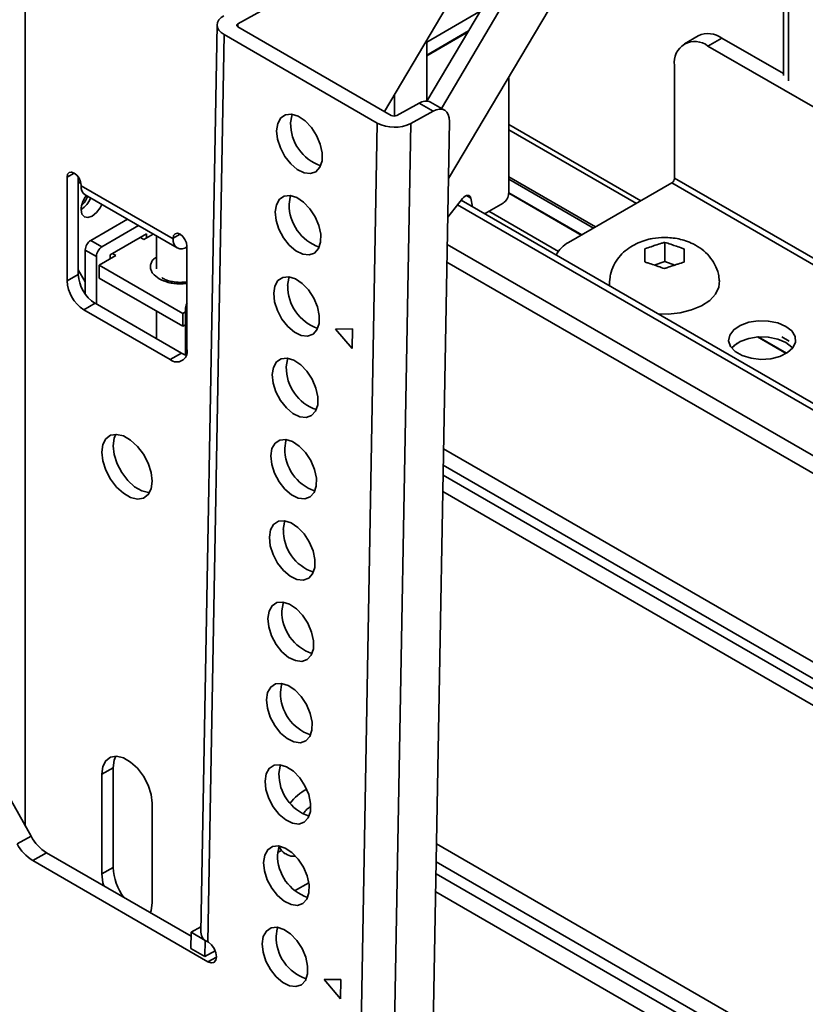
# Model space of a CAD drawing. Units: millimetres. Extents: x 10 to 410, y 10 to 268.
# Drawn here: x 19 to 22, y 224 to 227 of the extents above; entities that cross this region are included whole.
import ezdxf

# ---------------------------------------------------------------- set-up
doc = ezdxf.new("R2010")
doc.units = ezdxf.units.MM

msp = doc.modelspace()

# ---------------------------------------------------------------- linework, layer by layer
at = {"color": 7, "linetype": 'Continuous', "lineweight": 35}
for p, q in [((21.7847, 235.0785), (21.7847, 226.9762)), ((20.7405, 227.5195), (20.0548, 227.1402)), ((20.5194, 226.862), (20.8677, 227.4488)), ((20.7222, 226.6493), (21.2001, 227.4545)), ((20.6543, 226.895), (20.9508, 227.3946)), ((20.995, 227.3691), (20.6999, 226.8719)), ((20.6534, 227.0815), (20.8231, 227.1795)), ((19.9887, 227.1364), (19.9373, 224.2597)), ((20.541, 226.8496), (20.0548, 227.1302)), ((20.0107, 227.1058), (19.9593, 224.229)), ((20.0107, 227.1058), (20.4968, 226.8251)), ((20.6534, 227.0407), (20.7863, 227.1174)), ((20.6534, 227.0387), (20.7844, 227.1143)), ((21.5145, 227.1021), (21.4703, 227.0766)), ((21.5453, 227.0692), (21.5895, 227.0947)), ((21.5895, 227.0947), (21.7847, 226.982)), ((20.6534, 227.0878), (20.6534, 226.895)), ((23.0125, 226.2222), (21.5453, 227.0692)), ((21.4392, 227.008), (21.4392, 226.6507)), ((20.9133, 226.6022), (20.9133, 226.9712)), ((20.5509, 226.915), (20.5509, 226.8474)), ((20.5587, 226.8494), (20.6294, 226.8885)), ((20.6294, 226.8885), (20.6735, 226.863)), ((20.7099, 226.866), (20.6657, 226.8916)), ((20.6735, 226.863), (20.6029, 226.8238)), ((20.3329, 217.6485), (20.4968, 226.8251)), ((20.439, 217.6472), (20.6029, 226.8238)), ((20.5638, 217.7775), (20.7255, 226.8304)), ((21.3327, 226.579), (20.9133, 226.8211)), ((19.5132, 226.3252), (19.5132, 226.6539)), ((19.5486, 226.6539), (19.5486, 226.3456)), ((19.5574, 226.6263), (19.5574, 226.6284)), ((19.8491, 226.458), (19.5574, 226.6263)), ((21.4304, 226.6354), (21.1034, 226.4466)), ((23.1098, 225.6659), (21.4304, 226.6354)), ((21.4392, 226.6507), (23.1186, 225.6812)), ((19.5704, 226.5977), (19.862, 226.4293)), ((20.9133, 226.6026), (21.1434, 226.4697)), ((20.7674, 226.5858), (20.72, 226.5268)), ((31.3005, 220.4973), (20.7631, 226.5804)), ((20.7984, 226.5601), (20.7937, 226.5869)), ((20.8956, 226.5716), (20.837, 226.5378)), ((19.5884, 226.4534), (19.7043, 226.5204)), ((19.7397, 226.5), (19.6237, 226.433)), ((19.7651, 226.4738), (19.6502, 226.4075)), ((19.7563, 226.4565), (19.7857, 226.4734)), ((19.7651, 226.4616), (19.7651, 226.4738)), ((19.6237, 226.433), (19.5884, 226.4534)), ((19.7457, 226.4626), (19.7563, 226.4565)), ((19.7962, 226.4674), (19.7962, 226.3628)), ((19.8491, 226.46), (19.8491, 226.458)), ((21.375, 226.4367), (21.3782, 226.4377)), ((21.408, 226.3862), (21.408, 226.4471)), ((21.4375, 226.4374), (21.4407, 226.4364)), ((19.606, 226.4024), (19.5707, 226.4228)), ((19.5707, 226.2831), (19.5707, 226.4228)), ((19.6502, 226.4075), (19.6502, 226.3952)), ((19.6679, 226.4055), (19.6573, 226.4116)), ((19.8933, 226.4345), (19.8933, 226.1058)), ((21.3449, 226.405), (21.3449, 226.4072)), ((21.3452, 226.3848), (21.3452, 226.4266)), ((21.4699, 226.4066), (21.4699, 226.4044)), ((19.606, 226.2512), (19.606, 226.4024)), ((19.6149, 226.3748), (19.6679, 226.4055)), ((21.3773, 226.3742), (21.3741, 226.3753)), ((21.408, 226.3862), (21.3743, 226.3752)), ((21.4406, 226.3752), (21.408, 226.3862)), ((21.4398, 226.3749), (21.4366, 226.3739)), ((19.5132, 226.3252), (19.5486, 226.3456)), ((19.5486, 226.36), (19.5707, 226.3218)), ((19.88, 226.2218), (19.6149, 226.3748)), ((19.6149, 226.3748), (19.6149, 226.334)), ((19.88, 226.1809), (19.6149, 226.334)), ((19.5663, 226.2334), (19.6016, 226.2538)), ((19.6016, 226.2538), (19.8756, 226.0956)), ((19.8403, 226.0752), (19.5663, 226.2334)), ((19.7962, 226.2293), (19.7962, 226.1415)), ((19.8889, 226.2269), (19.88, 226.2218)), ((19.88, 226.2218), (19.88, 226.1809)), ((19.8889, 226.2391), (19.8889, 226.0899)), ((19.8889, 226.186), (19.88, 226.1809)), ((20.3646, 226.1723), (20.4182, 226.1726)), ((20.4171, 226.1107), (20.3646, 226.1723)), ((20.4182, 226.1726), (20.4171, 226.1107)), ((21.6372, 226.1264), (21.6214, 226.1126)), ((21.6372, 226.127), (21.6372, 226.1264)), ((21.7023, 226.1471), (21.7931, 226.0947)), ((19.8403, 226.0752), (19.8756, 226.0956)), ((19.6237, 224.7611), (19.6591, 224.7815)), ((19.6237, 224.4446), (19.6237, 224.7611)), ((19.6591, 224.7815), (19.6591, 224.4651)), ((19.3987, 224.5645), (19.3354, 224.6772)), ((19.7828, 224.6692), (19.7828, 224.3528)), ((19.3545, 224.5401), (19.3987, 224.5645)), ((19.4483, 224.5115), (19.4041, 224.487)), ((19.906, 224.2472), (19.4483, 224.5115)), ((20.193, 224.5194), (20.1807, 224.5126)), ((19.4041, 224.487), (19.9599, 224.1662)), ((19.6237, 224.4446), (19.6591, 224.4651)), ((20.2344, 224.3913), (20.2798, 224.4163)), ((19.9053, 224.2081), (19.9063, 224.2597)), ((19.9063, 224.2597), (19.9376, 224.277)), ((19.9063, 224.2597), (19.9504, 224.2341)), ((19.9495, 224.1826), (19.9504, 224.2341)), ((19.9504, 224.2341), (19.9512, 224.2346)), ((19.9593, 224.229), (19.9611, 224.228)), ((19.9053, 224.2081), (19.9495, 224.1826)), ((19.983, 224.2011), (19.9495, 224.1826)), ((20.3278, 224.1101), (20.3813, 224.1104)), ((20.3802, 224.0485), (20.3278, 224.1101)), ((20.3813, 224.1104), (20.3802, 224.0485))]:
    msp.add_line(p, q, dxfattribs=at)
at = {"color": 8, "linetype": 'Continuous', "lineweight": 35}
for p, q in [((21.8006, 235.0693), (21.8006, 226.9586)), ((19.3806, 224.5967), (19.3806, 227.6878)), ((20.0548, 227.1402), (20.0547, 227.1303)), ((21.3181, 226.5706), (20.9133, 226.8042)), ((19.5132, 226.6539), (19.5353, 226.6666)), ((20.9133, 226.6553), (21.1891, 226.4961)), ((20.9133, 226.6472), (21.182, 226.492)), ((20.7937, 226.5869), (20.7795, 226.5951)), ((21.1449, 226.4706), (20.9133, 226.6043)), ((31.3001, 220.4762), (20.7514, 226.5658)), ((20.8505, 226.5456), (21.0708, 226.4184)), ((19.8712, 226.4728), (19.8491, 226.46)), ((31.2975, 220.3328), (20.7185, 226.4399)), ((31.2966, 220.2776), (20.7175, 226.3847)), ((19.8933, 226.2366), (19.8889, 226.2391)), ((21.7945, 226.0956), (21.7049, 226.1473)), ((21.7795, 226.1471), (21.8025, 226.1338)), ((31.286, 219.6857), (20.7069, 225.7928)), ((20.706, 225.7405), (31.285, 219.6333)), ((20.7054, 225.7094), (31.2845, 219.6023)), ((31.2836, 219.5499), (20.7045, 225.657)), ((20.6846, 224.5401), (31.2636, 218.433)), ((31.2626, 218.3756), (20.6835, 224.4828)), ((31.2619, 218.3384), (20.6829, 224.4455)), ((31.2609, 218.281), (20.6818, 224.3881)), ((19.9599, 224.1662), (19.987, 224.1811))]:
    msp.add_line(p, q, dxfattribs=at)
at = {"color": 7, "linetype": 'Continuous', "lineweight": 35, "flags": 128}
for points in [[(20.0106, 227.1657), (20.0013, 227.1594), (19.9944, 227.1522), (19.9901, 227.1443), (19.9887, 227.136), (19.9901, 227.1277), (19.9944, 227.1197), (20.0013, 227.1123), (20.0107, 227.1058)], [(20.0548, 227.1302), (20.0533, 227.1313), (20.0521, 227.1325), (20.0514, 227.1339), (20.0512, 227.1353), (20.0514, 227.1366), (20.0521, 227.1379), (20.0533, 227.1392), (20.0548, 227.1402)], [(20.1776, 226.8011), (20.1812, 226.8241), (20.191, 226.8414), (20.206, 226.8514), (20.225, 226.8532), (20.2461, 226.8467), (20.2676, 226.8324), (20.2876, 226.8115), (20.3042, 226.7861), (20.316, 226.7582), (20.3219, 226.7305), (20.3215, 226.7053), (20.3147, 226.6849), (20.3021, 226.6711), (20.285, 226.6651), (20.2647, 226.6675), (20.2431, 226.678), (20.2222, 226.6958), (20.2037, 226.7192), (20.1893, 226.7462), (20.1803, 226.7743), (20.1776, 226.8011)], [(20.2218, 226.8255), (20.2254, 226.8486), (20.2271, 226.8529)], [(20.6735, 226.863), (20.6839, 226.8675), (20.6938, 226.8695), (20.7028, 226.8688), (20.7107, 226.8656), (20.7171, 226.8599), (20.7219, 226.8519), (20.7247, 226.8419), (20.7255, 226.8304)], [(19.5132, 226.6539), (19.5149, 226.6627), (19.5197, 226.6682), (19.5269, 226.6696), (19.5353, 226.6667), (19.5438, 226.6598), (19.5509, 226.6502), (19.5557, 226.6391), (19.5574, 226.6284)], [(19.5553, 226.6405), (19.5548, 226.64), (19.5486, 226.6328)], [(20.173, 226.5433), (20.1766, 226.5664), (20.1864, 226.5837), (20.2014, 226.5937), (20.2204, 226.5955), (20.2415, 226.5889), (20.263, 226.5746), (20.283, 226.5538), (20.2996, 226.5283), (20.3114, 226.5004), (20.3173, 226.4727), (20.3169, 226.4475), (20.3101, 226.4271), (20.2975, 226.4133), (20.2804, 226.4073), (20.2601, 226.4097), (20.2385, 226.4203), (20.2176, 226.438), (20.1991, 226.4614), (20.1847, 226.4884), (20.1757, 226.5165), (20.173, 226.5433)], [(20.2171, 226.5677), (20.2208, 226.5908), (20.2225, 226.5952)], [(20.7674, 226.5858), (20.7713, 226.5899), (20.7755, 226.5931), (20.7797, 226.5952), (20.7837, 226.596), (20.7873, 226.5955), (20.7902, 226.5938), (20.7924, 226.5909), (20.7937, 226.5869)], [(19.623, 226.5674), (19.6178, 226.5568), (19.6063, 226.5413), (19.5928, 226.5304), (19.5792, 226.5257), (19.5678, 226.5279), (19.5601, 226.5367), (19.5574, 226.5508)], [(19.8491, 226.46), (19.8508, 226.4688), (19.8556, 226.4743), (19.8627, 226.4757), (19.8712, 226.4728), (19.8797, 226.4659), (19.8868, 226.4563), (19.8916, 226.4452), (19.8933, 226.4345)], [(20.1684, 226.2855), (20.172, 226.3086), (20.1818, 226.3259), (20.1968, 226.3359), (20.2158, 226.3377), (20.2369, 226.3311), (20.2584, 226.3168), (20.2784, 226.296), (20.295, 226.2705), (20.3068, 226.2427), (20.3127, 226.2149), (20.3123, 226.1897), (20.3055, 226.1693), (20.2929, 226.1555), (20.2758, 226.1495), (20.2555, 226.152), (20.2339, 226.1625), (20.213, 226.1803), (20.1945, 226.2037), (20.1801, 226.2306), (20.1711, 226.2588), (20.1684, 226.2855)], [(20.2125, 226.31), (20.2162, 226.333), (20.2179, 226.3374)], [(21.2338, 226.3087), (21.233, 226.3137), (21.2329, 226.3255)], [(21.5819, 226.3256), (21.58, 226.3045), (21.5695, 226.2827), (21.551, 226.2628), (21.5252, 226.2458), (21.4935, 226.2326), (21.4575, 226.2237), (21.419, 226.2197), (21.3872, 226.2201)], [(21.7919, 226.1808), (21.8107, 226.1661), (21.8212, 226.1488), (21.8224, 226.1305), (21.8142, 226.1129), (21.7973, 226.0974), (21.7733, 226.0855), (21.7443, 226.0782), (21.7128, 226.0761), (21.6817, 226.0795), (21.6537, 226.088), (21.6313, 226.101), (21.6165, 226.1171), (21.6106, 226.1351), (21.6141, 226.1533), (21.6268, 226.17), (21.6475, 226.1839), (21.6743, 226.1936), (21.7049, 226.1983), (21.7365, 226.1977), (21.7664, 226.1916), (21.7919, 226.1808)], [(21.7919, 226.1297), (21.7664, 226.1406), (21.7365, 226.1466), (21.7049, 226.1473), (21.6743, 226.1426), (21.6475, 226.1329), (21.6268, 226.119), (21.6202, 226.1119)], [(21.8134, 226.1119), (21.8107, 226.115), (21.7919, 226.1297)], [(19.8756, 226.0956), (19.886, 226.0908), (19.891, 226.0894)], [(20.1638, 226.0278), (20.1674, 226.0508), (20.1772, 226.0681), (20.1922, 226.0781), (20.2112, 226.0799), (20.2323, 226.0734), (20.2538, 226.059), (20.2738, 226.0382), (20.2904, 226.0128), (20.3022, 225.9849), (20.3081, 225.9571), (20.3077, 225.9319), (20.3009, 225.9115), (20.2883, 225.8977), (20.2712, 225.8918), (20.2509, 225.8942), (20.2293, 225.9047), (20.2084, 225.9225), (20.1899, 225.9459), (20.1755, 225.9729), (20.1665, 226.001), (20.1638, 226.0278)], [(20.2079, 226.0522), (20.2116, 226.0753), (20.2133, 226.0796)], [(19.6237, 225.7817), (19.6269, 225.8058), (19.6363, 225.8241), (19.6512, 225.8353), (19.6702, 225.8384), (19.6919, 225.8333), (19.7146, 225.8202), (19.7363, 225.8003), (19.7554, 225.7752), (19.7702, 225.7468), (19.7796, 225.7176), (19.7828, 225.6899), (19.7796, 225.6659), (19.7702, 225.6475), (19.7554, 225.6363), (19.7363, 225.6332), (19.7146, 225.6383), (19.6919, 225.6514), (19.6702, 225.6713), (19.6512, 225.6965), (19.6363, 225.7248), (19.6269, 225.754), (19.6237, 225.7817)], [(19.6675, 225.8385), (19.6623, 225.8262), (19.6591, 225.8021)], [(20.1592, 225.77), (20.1628, 225.7931), (20.1726, 225.8103), (20.1876, 225.8203), (20.2066, 225.8221), (20.2277, 225.8156), (20.2492, 225.8013), (20.2692, 225.7804), (20.2858, 225.755), (20.2976, 225.7271), (20.3035, 225.6994), (20.3031, 225.6742), (20.2963, 225.6538), (20.2837, 225.64), (20.2666, 225.634), (20.2463, 225.6364), (20.2247, 225.647), (20.2037, 225.6647), (20.1853, 225.6881), (20.1709, 225.7151), (20.1619, 225.7432), (20.1592, 225.77)], [(20.2033, 225.7944), (20.207, 225.8175), (20.2086, 225.8218)], [(19.6591, 225.8021), (19.6623, 225.7744), (19.6717, 225.7452), (19.6865, 225.7169), (19.7056, 225.6917), (19.7273, 225.6718), (19.7499, 225.6588), (19.7717, 225.6536), (19.7743, 225.6535)], [(20.1546, 225.5122), (20.1582, 225.5353), (20.168, 225.5526), (20.183, 225.5626), (20.202, 225.5644), (20.2231, 225.5578), (20.2446, 225.5435), (20.2646, 225.5227), (20.2812, 225.4972), (20.293, 225.4694), (20.2989, 225.4416), (20.2985, 225.4164), (20.2917, 225.396), (20.2791, 225.3822), (20.262, 225.3762), (20.2417, 225.3786), (20.2201, 225.3892), (20.1991, 225.407), (20.1807, 225.4304), (20.1663, 225.4573), (20.1573, 225.4854), (20.1546, 225.5122)], [(20.1987, 225.5367), (20.2024, 225.5597), (20.204, 225.5641)], [(20.1499, 225.2544), (20.1536, 225.2775), (20.1634, 225.2948), (20.1784, 225.3048), (20.1974, 225.3066), (20.2185, 225.3), (20.24, 225.2857), (20.26, 225.2649), (20.2766, 225.2394), (20.2884, 225.2116), (20.2943, 225.1838), (20.2939, 225.1586), (20.2871, 225.1382), (20.2745, 225.1244), (20.2574, 225.1185), (20.2371, 225.1209), (20.2155, 225.1314), (20.1945, 225.1492), (20.1761, 225.1726), (20.1617, 225.1995), (20.1527, 225.2277), (20.1499, 225.2544)], [(20.1941, 225.2789), (20.1978, 225.302), (20.1994, 225.3063)], [(20.1453, 224.9967), (20.149, 225.0197), (20.1588, 225.037), (20.1738, 225.047), (20.1927, 225.0488), (20.2139, 225.0423), (20.2354, 225.028), (20.2554, 225.0071), (20.272, 224.9817), (20.2838, 224.9538), (20.2897, 224.9261), (20.2893, 224.9009), (20.2825, 224.8805), (20.2699, 224.8667), (20.2528, 224.8607), (20.2325, 224.8631), (20.2109, 224.8736), (20.1899, 224.8914), (20.1715, 224.9148), (20.1571, 224.9418), (20.1481, 224.9699), (20.1453, 224.9967)], [(20.1895, 225.0211), (20.1932, 225.0442), (20.1948, 225.0485)], [(19.6237, 224.7611), (19.6269, 224.7851), (19.6363, 224.8034), (19.6512, 224.8146), (19.6702, 224.8178), (19.6919, 224.8126), (19.7146, 224.7995), (19.7363, 224.7796), (19.7554, 224.7545), (19.7702, 224.7262), (19.7796, 224.697), (19.7828, 224.6692)], [(19.6675, 224.8178), (19.6623, 224.8055), (19.6591, 224.7815)], [(20.1407, 224.7389), (20.1444, 224.762), (20.1542, 224.7793), (20.1692, 224.7893), (20.1881, 224.7911), (20.2093, 224.7845), (20.2308, 224.7702), (20.2508, 224.7494), (20.2674, 224.7239), (20.2792, 224.6961), (20.2851, 224.6683), (20.2847, 224.6431), (20.2779, 224.6227), (20.2653, 224.6089), (20.2481, 224.6029), (20.2279, 224.6053), (20.2063, 224.6159), (20.1853, 224.6336), (20.1668, 224.657), (20.1525, 224.684), (20.1435, 224.7121), (20.1407, 224.7389)], [(20.1849, 224.7633), (20.1886, 224.7864), (20.1902, 224.7908)], [(20.1361, 224.4811), (20.1398, 224.5042), (20.1496, 224.5215), (20.1646, 224.5315), (20.1835, 224.5333), (20.2047, 224.5267), (20.2262, 224.5124), (20.2462, 224.4916), (20.2628, 224.4661), (20.2746, 224.4383), (20.2805, 224.4105), (20.2801, 224.3853), (20.2733, 224.3649), (20.2607, 224.3511), (20.2435, 224.3451), (20.2233, 224.3476), (20.2017, 224.3581), (20.1807, 224.3759), (20.1622, 224.3993), (20.1479, 224.4262), (20.1389, 224.4544), (20.1361, 224.4811)], [(20.1803, 224.5056), (20.184, 224.5286), (20.1856, 224.5329)], [(19.6295, 224.4069), (19.6269, 224.4169), (19.6237, 224.4446)], [(19.7828, 224.3528), (19.7796, 224.3288), (19.777, 224.3217)], [(20.1315, 224.2234), (20.1352, 224.2464), (20.145, 224.2637), (20.16, 224.2737), (20.1789, 224.2755), (20.2001, 224.269), (20.2216, 224.2546), (20.2416, 224.2338), (20.2582, 224.2084), (20.27, 224.1805), (20.2759, 224.1527), (20.2755, 224.1275), (20.2687, 224.1071), (20.2561, 224.0933), (20.2389, 224.0874), (20.2187, 224.0898), (20.1971, 224.1003), (20.1761, 224.1181), (20.1576, 224.1415), (20.1433, 224.1685), (20.1343, 224.1966), (20.1315, 224.2234)], [(20.1757, 224.2478), (20.1794, 224.2709), (20.181, 224.2752)], [(19.9611, 224.228), (19.9712, 224.2198), (19.9796, 224.2081), (19.9852, 224.1948), (19.987, 224.1818), (19.9848, 224.1711), (19.9789, 224.1644), (19.9701, 224.1627), (19.9599, 224.1662)]]:
    msp.add_lwpolyline(points, dxfattribs=at)
at = {"color": 7, "linetype": 'Continuous', "lineweight": 35}
for centre, radius, start, end in [((21.5456, 227.0334), 0.0754, 54.3824, 114.3071), ((21.5039, 227.0184), 0.0655, 50.7967, 189.214), ((20.6503, 226.858), 0.0369, 65.2255, 124.4765), ((20.55, 226.8669), 0.0196, 242.4591, 296.1553), ((20.3628, 226.8234), 0.141, 179.1595, 251.1547), ((20.5511, 226.9292), 0.1174, 242.4591, 296.1553), ((19.5871, 226.6226), 0.03, 172.7442, 235.9436), ((21.42, 226.6516), 0.0192, 302.6055, 357.3945), ((19.6348, 226.5469), 0.0775, 141.2711, 177.1564), ((20.8749, 226.604), 0.0384, 302.6055, 357.3945), ((19.5154, 226.6159), 0.0775, 302.8425, 338.7351), ((19.5023, 226.6234), 0.0823, 313.5056, 338.2298), ((20.3582, 226.5657), 0.141, 179.1595, 251.1547), ((19.6091, 226.4211), 0.0384, 122.6055, 177.3945), ((19.876, 226.4536), 0.0273, 170.786, 309.2033), ((21.1444, 226.3668), 0.0897, 117.2396, 153.6178), ((19.6444, 226.4006), 0.0384, 122.6055, 177.3945), ((19.6637, 226.3509), 0.1153, 182.6055, 237.3945), ((19.6284, 226.3305), 0.1153, 182.6055, 237.3945), ((20.3536, 226.3079), 0.141, 179.1595, 251.1547), ((19.9245, 226.238), 0.0356, 151.0875, 178.1289), ((19.861, 226.1006), 0.0328, 230.7967, 9.214), ((20.349, 226.0501), 0.141, 179.1595, 251.1547), ((20.3449, 225.7925), 0.1415, 179.2354, 250.594), ((20.3398, 225.5346), 0.141, 179.1595, 251.1547), ((20.3351, 225.2768), 0.141, 179.1595, 251.1547), ((20.3305, 225.0191), 0.141, 179.1595, 251.1547), ((20.3259, 224.7613), 0.141, 179.1595, 251.1547), ((20.3368, 224.5839), 0.144, 116.4066, 143.9711), ((19.5229, 224.6309), 0.1408, 208.1323, 238.0093), ((19.4787, 224.6064), 0.1408, 208.1323, 238.0093), ((20.3213, 224.5035), 0.141, 179.1595, 251.1547), ((20.2305, 224.5492), 0.0478, 199.9192, 237.4112), ((19.8313, 224.4732), 0.1724, 182.6985, 216.6701), ((19.9738, 224.2626), 0.0366, 184.55, 246.6686), ((20.3167, 224.2457), 0.141, 179.1595, 251.1547)]:
    msp.add_arc(centre, radius, start, end, dxfattribs=at)
for points, knots in [([(21.4074, 226.4625), (21.3946, 226.4619), (21.3766, 226.4611), (21.3507, 226.4554), (21.3293, 226.4484), (21.3052, 226.4367), (21.2824, 226.4207), (21.2619, 226.3999), (21.2458, 226.3745), (21.2357, 226.3492), (21.2343, 226.3323), (21.2338, 226.3257)], [0, 0, 0, 0, 0.154351, 0.217046, 0.321427, 0.430225, 0.546896, 0.667703, 0.791455, 0.917984, 1, 1, 1, 1]), ([(21.3782, 226.4377), (21.3848, 226.4399), (21.3947, 226.4432), (21.4046, 226.4461), (21.408, 226.4471)], [0, 0, 0, 0, 0.657406, 1, 1, 1, 1]), ([(21.581, 226.3255), (21.5805, 226.3324), (21.579, 226.3506), (21.5677, 226.3774), (21.5495, 226.4043), (21.5261, 226.4261), (21.5003, 226.4419), (21.4757, 226.452), (21.4524, 226.4583), (21.4302, 226.4619), (21.4147, 226.4623), (21.4074, 226.4625)], [0, 0, 0, 0, 0.084732, 0.224396, 0.354035, 0.486408, 0.618069, 0.728062, 0.813719, 0.911715, 1, 1, 1, 1]), ([(21.408, 226.4471), (21.4145, 226.4451), (21.4243, 226.442), (21.4341, 226.4386), (21.4375, 226.4374)], [0, 0, 0, 0, 0.657625, 1, 1, 1, 1]), ([(21.3449, 226.4072), (21.345, 226.4115), (21.3451, 226.4182), (21.3452, 226.4244), (21.3452, 226.4266)], [0, 0, 0, 0, 0.657406, 1, 1, 1, 1]), ([(21.3452, 226.4266), (21.3517, 226.4289), (21.3617, 226.4323), (21.3716, 226.4356), (21.375, 226.4367)], [0, 0, 0, 0, 0.657625, 1, 1, 1, 1]), ([(21.4407, 226.4364), (21.4472, 226.4342), (21.457, 226.4309), (21.4669, 226.4272), (21.4702, 226.426)], [0, 0, 0, 0, 0.657406, 1, 1, 1, 1]), ([(21.4702, 226.426), (21.4702, 226.4218), (21.4701, 226.4154), (21.47, 226.4088), (21.4699, 226.4066)], [0, 0, 0, 0, 0.657625, 1, 1, 1, 1]), ([(21.3446, 226.3849), (21.3447, 226.3894), (21.3448, 226.3962), (21.3449, 226.4028), (21.3449, 226.405)], [0, 0, 0, 0, 0.6576246, 1, 1, 1, 1]), ([(21.3741, 226.3753), (21.3676, 226.3775), (21.3578, 226.3809), (21.348, 226.3839), (21.3446, 226.3849)], [0, 0, 0, 0, 0.657406, 1, 1, 1, 1]), ([(21.4696, 226.3843), (21.4631, 226.3823), (21.4532, 226.3793), (21.4432, 226.3761), (21.4398, 226.3749)], [0, 0, 0, 0, 0.657625, 1, 1, 1, 1]), ([(21.4699, 226.4044), (21.4698, 226.4001), (21.4697, 226.3936), (21.4696, 226.3867), (21.4696, 226.3843)], [0, 0, 0, 0, 0.657406, 1, 1, 1, 1]), ([(21.4068, 226.3638), (21.4003, 226.3661), (21.3905, 226.3697), (21.3807, 226.373), (21.3773, 226.3742)], [0, 0, 0, 0, 0.657625, 1, 1, 1, 1]), ([(21.4366, 226.3739), (21.4301, 226.3718), (21.4201, 226.3686), (21.4102, 226.365), (21.4068, 226.3638)], [0, 0, 0, 0, 0.6574063, 1, 1, 1, 1]), ([(19.8712, 226.3202), (19.8629, 226.3206), (19.8515, 226.3212), (19.8365, 226.3247), (19.8258, 226.3283), (19.8172, 226.3324), (19.8141, 226.3349), (19.8133, 226.3356)], [0, 0, 0, 0, 0.354866, 0.49039, 0.708009, 0.921243, 1, 1, 1, 1]), ([(19.8933, 226.322), (19.8931, 226.322), (19.8863, 226.3205), (19.8787, 226.3203), (19.8712, 226.3202)], [0, 0, 0, 0, 0.023883, 1, 1, 1, 1]), ([(20.2047, 224.5094), (20.2053, 224.5089), (20.2119, 224.5036), (20.2239, 224.5002), (20.2347, 224.5006), (20.2378, 224.5007)], [0, 0, 0, 0, 0.067678, 0.727375, 1, 1, 1, 1])]:
    msp.add_open_spline(points, degree=3, knots=knots, dxfattribs=at)
at = {"color": 8, "linetype": 'Continuous', "lineweight": 35}
for points, knots in [([(19.7962, 226.4006), (19.7921, 226.3976), (19.7841, 226.3917), (19.7789, 226.3808), (19.7767, 226.3697), (19.7788, 226.3587), (19.786, 226.345), (19.7975, 226.3368), (19.8049, 226.3315)], [0, 0, 0, 0, 0.149657, 0.293781, 0.440963, 0.588146, 0.73227, 1, 1, 1, 1]), ([(19.8049, 226.3315), (19.8141, 226.3272), (19.8283, 226.3206), (19.852, 226.3164), (19.8711, 226.3153), (19.8853, 226.3158), (19.8923, 226.3171), (19.8933, 226.3173)], [0, 0, 0, 0, 0.367105, 0.564724, 0.766537, 0.96835, 1, 1, 1, 1]), ([(20.2618, 224.6355), (20.263, 224.6374), (20.2673, 224.6439), (20.2754, 224.6515), (20.282, 224.6563), (20.2847, 224.6582)], [0, 0, 0, 0, 0.194348, 0.669052, 1, 1, 1, 1])]:
    msp.add_open_spline(points, degree=3, knots=knots, dxfattribs=at)

doc.saveas('drawing.dxf')
